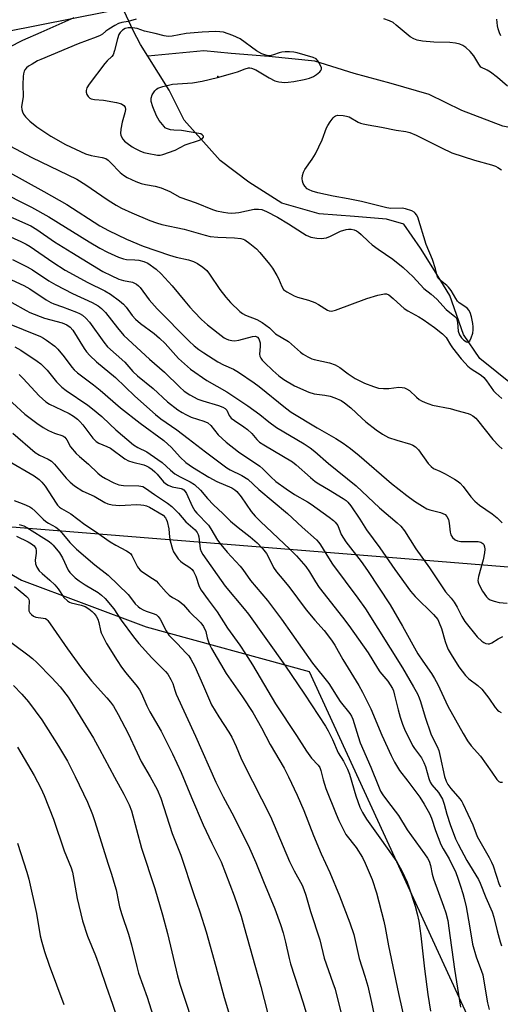
# Model space of a CAD drawing. Units: inches. Extents: x 1207771 to 1213771, y 561456 to 565456.
# Drawn here: x 1208774 to 1208933, y 564076 to 564402 of the extents above; entities that cross this region are included whole.
import ezdxf

# ---------------------------------------------------------------- set-up
doc = ezdxf.new("R2010")
doc.units = ezdxf.units.IN
doc.header["$MEASUREMENT"] = 0
for name, color, linetype in [('ELEV-Spot Elevation', 7, 'Continuous'), ('HYDRO-Hidden Single Line Stream', 5, 'Continuous'), ('HYDRO-Single Line Stream', 4, 'Continuous'), ('NTRL-Pasture Land', 2, 'Continuous'), ('NTRL-Trees', 3, 'Continuous'), ('Undefined', 1, 'Continuous')]:
    doc.layers.add(name, color=color, linetype=linetype)

msp = doc.modelspace()

# ---------------------------------------------------------------- linework, layer by layer
at = {"layer": 'ELEV-Spot Elevation'}
msp.add_point((1208839.83, 564383.21, 481.68), dxfattribs=at)
at = {"layer": 'HYDRO-Hidden Single Line Stream'}
msp.add_line((1208811.69, 564398.43), (1208790.59, 564445.1), dxfattribs=at)
at = {"layer": 'HYDRO-Single Line Stream'}
for points in [[(1208816.64, 564389.95), (1208814.21, 564393.81), (1208811.69, 564398.43)], [(1208992.82, 564289.48), (1208975.77, 564301.88), (1208966.67, 564311.46), (1208964.4, 564319.11), (1208963.25, 564329.37), (1208962.43, 564342.26), (1208961.68, 564351.72), (1208960.04, 564357.93), (1208955.29, 564362.09), (1208946.71, 564364.2), (1208934.15, 564366.8), (1208920.65, 564371.95), (1208909.78, 564377.24), (1208897.16, 564380.88), (1208884.92, 564384.19), (1208871.9, 564388.3), (1208856.64, 564389.88), (1208844.24, 564390.81), (1208835.18, 564391.73), (1208816.64, 564389.95)], [(1209002.01, 564191.76), (1208982.36, 564222.17), (1208970.24, 564233.59), (1208963.37, 564243.88), (1208959.35, 564251.53), (1208953.9, 564260.15), (1208947.97, 564268.76), (1208943.47, 564276.18), (1208926.59, 564289.77), (1208921.14, 564297.67), (1208916.59, 564310.57), (1208911.61, 564318.94), (1208906.88, 564326.36), (1208901.42, 564334.26), (1208895.7, 564335.95), (1208885.05, 564336.8), (1208873.37, 564337.72), (1208860.98, 564341.2), (1208850.03, 564348.16), (1208840.6, 564355.36), (1208828.65, 564368.7), (1208823.69, 564378.74), (1208816.64, 564389.95)]]:
    msp.add_lwpolyline(points, dxfattribs=at)
at = {"layer": 'NTRL-Pasture Land'}
msp.add_lwpolyline([(1208515.95, 563997.31), (1208579.79, 564121.79), (1208605.33, 564153.71), (1208643.63, 564176.06), (1208735.69, 564245.84), (1208747.7, 564231.91), (1208774.71, 564216.29), (1208816.02, 564200.77), (1208870.01, 564185.98), (1208937.31, 564039.56), (1209027.29, 563931.17), (1209075.85, 563899.78), (1209100.33, 563895.78), (1209135.41, 563897.57), (1209158.81, 563901.92), (1209184.75, 563914.33), (1209242, 563964.85), (1209244.47, 563962.45), (1209260.88, 563949.55), (1209335.83, 563883.86), (1209402.06, 563817.39), (1209449.23, 563786.81)], dxfattribs=at)
at = {"layer": 'NTRL-Trees'}
msp.add_lwpolyline([(1209258.28, 563971.99), (1209180.18, 564057.71), (1209142.39, 564187.1), (1209107.67, 564209.67), (1208946.98, 564219.63), (1208760.55, 564234.7), (1208736.12, 564233.49), (1208703.5, 564231.88), (1208641.28, 564197.66), (1208610.52, 564219), (1208568.46, 564275.5), (1208550.62, 564303.3), (1208543.22, 564322.27), (1208557.26, 564359.98), (1208570.44, 564373.44), (1208623.08, 564384.72), (1208714.72, 564387.23), (1208736.66, 564391.59), (1208901.3, 564424.3), (1208967.19, 564421.54), (1208990.21, 564412.63), (1209232.28, 564210)], dxfattribs=at)
at = {"layer": 'Undefined'}
for points, elevation in [([(1208792.09, 564402.68), (1208781.14, 564397.76), (1208775.09, 564395.16), (1208770.52, 564392.79)], 486), ([(1208812.71, 564402.25), (1208810.09, 564401.42), (1208807.94, 564401.07), (1208806.9, 564400.77), (1208805.62, 564400.13), (1208803.65, 564398.93), (1208802.73, 564398.26), (1208801.54, 564397.24), (1208800.79, 564396.81), (1208799.44, 564396.25), (1208793.46, 564394.06), (1208781.17, 564388.88), (1208780.07, 564388.37), (1208778.29, 564387.36), (1208777.07, 564386.59), (1208776.4, 564386.06), (1208775.87, 564385.42), (1208775.61, 564384.94), (1208775.39, 564384.11), (1208775.29, 564383.23), (1208775.16, 564380.55), (1208775.27, 564376.6), (1208774.76, 564373.13), (1208774.81, 564372.27), (1208775.02, 564371.45), (1208775.39, 564370.71), (1208776.03, 564369.8), (1208777.45, 564368.38), (1208779.79, 564366.55), (1208784.48, 564363.39), (1208789.29, 564360.69), (1208795.96, 564357.57), (1208797.85, 564357.01), (1208801.52, 564356.42), (1208802.73, 564355.98), (1208803.4, 564355.52), (1208804.25, 564354.74), (1208807.42, 564351.39), (1208808.57, 564350.5), (1208809.79, 564349.76), (1208812.6, 564348.44), (1208814.43, 564347.79), (1208815.77, 564347.45), (1208819.02, 564346.89), (1208821.01, 564346.34), (1208823.85, 564345.07), (1208827.25, 564343.27), (1208832.62, 564341.38), (1208837.98, 564339.08), (1208839.38, 564338.68), (1208841.67, 564338.22), (1208843.11, 564337.97), (1208844.25, 564337.9), (1208845.63, 564337.97), (1208846.75, 564338.11), (1208851.79, 564339.23), (1208853.21, 564339.27), (1208854.34, 564339.1), (1208855.94, 564338.48), (1208859.53, 564336.59), (1208863.19, 564334.42), (1208867.83, 564331.38), (1208869.05, 564330.66), (1208870.58, 564330.01), (1208872.62, 564329.61), (1208874.09, 564329.48), (1208874.95, 564329.58), (1208875.8, 564329.78), (1208877.12, 564330.3), (1208880.45, 564331.93), (1208882.25, 564332.54), (1208883.1, 564332.63), (1208883.95, 564332.59), (1208884.94, 564332.34), (1208885.72, 564332.03), (1208886.4, 564331.62), (1208887.29, 564330.89), (1208889.66, 564328.49), (1208890.93, 564327.36), (1208892.86, 564325.98), (1208897.8, 564322.7), (1208901.15, 564319.89), (1208904.46, 564316.84), (1208908.08, 564312.99), (1208910.45, 564311.11), (1208912.33, 564309.45), (1208915.47, 564305.94), (1208918.34, 564303.65), (1208918.8, 564303.06), (1208918.99, 564302.55), (1208919.15, 564301.72), (1208919.45, 564298.79), (1208919.85, 564297.6), (1208920.49, 564296.63), (1208921.26, 564295.78), (1208922.13, 564295.24), (1208922.56, 564295.17), (1208922.76, 564295.22), (1208923.27, 564295.64), (1208923.74, 564296.57), (1208924.25, 564298.17), (1208924.42, 564299.24), (1208924.41, 564300.28), (1208924.27, 564301.38), (1208923.79, 564303.58), (1208923.35, 564304.95), (1208922.99, 564305.71), (1208922.48, 564306.33), (1208921.62, 564306.99), (1208919.79, 564308.14), (1208919.21, 564308.69), (1208918.58, 564309.61), (1208917.03, 564312.33), (1208916.24, 564313.41), (1208915.63, 564313.98), (1208913.41, 564315.67), (1208912.71, 564316.44), (1208912.44, 564317.1), (1208911.88, 564319.49), (1208910.93, 564322.53), (1208908.83, 564327.54), (1208905.99, 564336.56), (1208905.63, 564337.36), (1208905.2, 564337.95), (1208904.82, 564338.28), (1208904.1, 564338.67), (1208901.97, 564339.39), (1208900.81, 564339.52), (1208897.06, 564339.51), (1208895.78, 564339.66), (1208887.36, 564341.73), (1208882.97, 564342.66), (1208878.01, 564343.55), (1208872.96, 564344.68), (1208871.05, 564345.21), (1208870.07, 564345.62), (1208869.41, 564346.03), (1208868.63, 564346.84), (1208868.03, 564347.79), (1208867.78, 564348.56), (1208867.73, 564349.36), (1208867.83, 564350.44), (1208868.12, 564351.47), (1208868.64, 564352.37), (1208871.09, 564355.85), (1208872.13, 564357.6), (1208874.36, 564362.17), (1208875.83, 564366.22), (1208876.23, 564366.98), (1208877.01, 564368.17), (1208878.03, 564369.53), (1208878.4, 564369.91), (1208878.82, 564370.19), (1208879.58, 564370.35), (1208881.31, 564370.26), (1208882.46, 564370.08), (1208883.28, 564369.83), (1208886.3, 564368.12), (1208887.09, 564367.78), (1208887.92, 564367.53), (1208889.64, 564367.17), (1208894.06, 564366.43), (1208898.89, 564365.43), (1208902.09, 564364.97), (1208903.42, 564364.62), (1208905.46, 564363.8), (1208913.89, 564359.56), (1208917.34, 564357.93), (1208924.86, 564355.5), (1208930.45, 564353.91), (1208931.82, 564353.46), (1208932.58, 564353.08), (1208933.79, 564352.3)], 484), ([(1208935.75, 564380.03), (1208932.45, 564382.86), (1208930.15, 564384.7), (1208929.05, 564385.35), (1208926.95, 564386.35), (1208926.26, 564387.32), (1208924.6, 564390.05), (1208923.33, 564391.53), (1208921.91, 564392.87), (1208920.95, 564393.45), (1208919.92, 564393.9), (1208918.56, 564394.23), (1208916.6, 564394.48), (1208911.29, 564394.58), (1208907.55, 564394.92), (1208905.86, 564395.21), (1208904.77, 564395.66), (1208903.5, 564396.42), (1208898.9, 564400.28), (1208897.85, 564401.07), (1208896.65, 564401.69), (1208894.78, 564402.36)], 484), ([(1208933.51, 564396.75), (1208933.05, 564397.71), (1208932.66, 564399), (1208932.46, 564400.06), (1208932.25, 564402.27)], 486), ([(1208770.87, 564360.27), (1208778.17, 564356.38), (1208793.07, 564349.13), (1208796.06, 564347.34), (1208801.3, 564343.62), (1208803.46, 564342.2), (1208806.13, 564340.52), (1208807.91, 564339.59), (1208811.3, 564338.05), (1208817.31, 564335.47), (1208819.49, 564334.68), (1208821.2, 564334.2), (1208828.66, 564332.63), (1208835.54, 564330.58), (1208837.27, 564330.17), (1208839.75, 564329.93), (1208845.3, 564329.79), (1208847.36, 564329.47), (1208848.2, 564329.25), (1208848.73, 564329.02), (1208850.36, 564327.91), (1208852.57, 564326.11), (1208853.73, 564324.82), (1208856.86, 564321.02), (1208857.85, 564319.63), (1208859.31, 564317.22), (1208859.84, 564316.21), (1208860.99, 564313.55), (1208861.58, 564312.65), (1208861.94, 564312.29), (1208862.59, 564311.81), (1208865.06, 564310.51), (1208866.14, 564310.12), (1208869.8, 564309.05), (1208871.91, 564308.29), (1208873.18, 564307.63), (1208876.14, 564305.78), (1208876.65, 564305.56), (1208877.32, 564305.45), (1208877.87, 564305.51), (1208878.72, 564305.75), (1208889.11, 564309.63), (1208892.74, 564310.71), (1208894.95, 564311.21), (1208895.7, 564311.14), (1208896.38, 564310.83), (1208897.88, 564309.66), (1208900.41, 564307.25), (1208901.53, 564306.31), (1208902.74, 564305.52), (1208906.4, 564303.53), (1208907.81, 564302.66), (1208911.56, 564300.06), (1208914.25, 564297.92), (1208915.42, 564296.73), (1208916.91, 564294.23), (1208917.56, 564293.29), (1208920.42, 564289.66), (1208921.71, 564288.18), (1208922.65, 564287.24), (1208923.71, 564286.36), (1208927.04, 564284.22), (1208927.96, 564283.45), (1208928.8, 564282.38), (1208931.09, 564278.99), (1208931.84, 564278.23), (1208933.92, 564276.5)], 486), ([(1208769.73, 564351.99), (1208782.12, 564345.09), (1208789.79, 564340.73), (1208800.66, 564333.76), (1208803.53, 564332.16), (1208809.55, 564329.34), (1208815.06, 564327.01), (1208823.74, 564323.94), (1208826.01, 564323.33), (1208830.07, 564322.42), (1208831.71, 564321.87), (1208833, 564321.28), (1208834.85, 564320.01), (1208836.11, 564318.89), (1208836.99, 564317.7), (1208840.47, 564312.59), (1208842.42, 564310.09), (1208843.95, 564308.31), (1208847.04, 564305.36), (1208847.94, 564304.68), (1208848.91, 564304.12), (1208852.67, 564302.68), (1208854.45, 564301.62), (1208856.87, 564299.91), (1208858.93, 564297.94), (1208863.18, 564295.34), (1208867.16, 564291.84), (1208868.1, 564291.18), (1208869.62, 564290.31), (1208870.93, 564289.66), (1208871.74, 564289.38), (1208876.8, 564288.27), (1208878.62, 564287.64), (1208880.18, 564286.75), (1208882.94, 564284.65), (1208885.32, 564283.11), (1208888.36, 564281.58), (1208891.32, 564280.42), (1208892.97, 564279.92), (1208894.7, 564279.74), (1208896.45, 564279.76), (1208899.79, 564280.2), (1208900.84, 564280.17), (1208901.6, 564280.03), (1208902.33, 564279.73), (1208903.23, 564279.13), (1208905.55, 564276.9), (1208906.47, 564276.17), (1208907.21, 564275.75), (1208908.52, 564275.18), (1208910.95, 564274.31), (1208916.72, 564273.16), (1208919.01, 564272.55), (1208922.71, 564271.47), (1208923.53, 564271.14), (1208924.29, 564270.7), (1208925.21, 564269.97), (1208925.81, 564269.32), (1208930.85, 564262.93), (1208932.92, 564260.78), (1208934.02, 564259.82)], 488), ([(1208766.82, 564345.59), (1208778.05, 564339.88), (1208783.78, 564336.69), (1208797.17, 564328.41), (1208800.71, 564326.35), (1208803.23, 564325.01), (1208806.89, 564323.36), (1208808.49, 564322.76), (1208809.5, 564322.58), (1208812.24, 564322.47), (1208813.64, 564322.28), (1208815.28, 564321.92), (1208816.54, 564321.37), (1208819.3, 564319.38), (1208820.99, 564317.82), (1208824.71, 564313.78), (1208828.81, 564308.69), (1208830.53, 564306.7), (1208831.93, 564305.18), (1208834.42, 564302.69), (1208836.37, 564300.94), (1208841.86, 564296.6), (1208842.57, 564296.2), (1208843.35, 564295.91), (1208844.46, 564295.69), (1208845.31, 564295.62), (1208846.72, 564295.83), (1208851.24, 564297.08), (1208852.3, 564297.12), (1208852.97, 564296.83), (1208853.42, 564296.24), (1208853.76, 564294.91), (1208853.83, 564293.76), (1208853.62, 564291.21), (1208853.73, 564290.48), (1208854.02, 564289.83), (1208854.49, 564289.2), (1208855.23, 564288.42), (1208858.05, 564285.79), (1208860.02, 564284.04), (1208861.62, 564282.81), (1208865.13, 564280.71), (1208869.88, 564278.54), (1208871.68, 564278.04), (1208875.25, 564277.55), (1208876.96, 564277.24), (1208878.55, 564276.7), (1208880.6, 564275.79), (1208881.8, 564275.03), (1208883.83, 564273.38), (1208887.47, 564269.9), (1208888.79, 564268.74), (1208892.22, 564266.08), (1208894.34, 564264.64), (1208895.33, 564264.07), (1208896.37, 564263.6), (1208899.09, 564262.65), (1208903.6, 564261.3), (1208904.38, 564260.96), (1208905.25, 564260.4), (1208906.24, 564259.42), (1208909.49, 564254.92), (1208910.42, 564253.88), (1208911.28, 564253.31), (1208913.28, 564252.42), (1208915.09, 564251.46), (1208918.16, 564249.75), (1208919.38, 564248.96), (1208920.03, 564248.37), (1208921.03, 564247.29), (1208923.58, 564243.83), (1208924.94, 564242.39), (1208926.43, 564241.12), (1208930.64, 564238.25), (1208932.27, 564236.93), (1208933.93, 564235.23)], 490), ([(1208765.29, 564339.23), (1208777.86, 564333.67), (1208779.82, 564332.55), (1208785.72, 564328.45), (1208791.39, 564324.82), (1208801.7, 564318.63), (1208804.43, 564317.22), (1208806.98, 564316.08), (1208808.55, 564315.6), (1208811.47, 564315.09), (1208812.19, 564314.76), (1208812.86, 564314.33), (1208813.5, 564313.84), (1208814.08, 564313.24), (1208817.07, 564309.18), (1208819.7, 564306.19), (1208830.28, 564295.51), (1208831.97, 564293.91), (1208833.48, 564292.7), (1208835.12, 564291.57), (1208839.81, 564288.65), (1208841.64, 564287.68), (1208844.96, 564286.17), (1208846.65, 564285.19), (1208851.81, 564281.7), (1208853.48, 564280.48), (1208862.18, 564273.33), (1208864.06, 564271.94), (1208872.72, 564266.74), (1208878.89, 564263.24), (1208881.35, 564261.69), (1208883.76, 564259.9), (1208886.59, 564257.57), (1208897.29, 564248.33), (1208902.42, 564244.27), (1208904.92, 564242.44), (1208907.6, 564240.74), (1208909.06, 564239.94), (1208910.06, 564239.59), (1208913.55, 564238.7), (1208914.36, 564238.38), (1208915.11, 564237.97), (1208915.7, 564237.38), (1208916.15, 564236.41), (1208916.41, 564235.11), (1208916.71, 564232.14), (1208916.95, 564231.32), (1208917.58, 564230.39), (1208918.42, 564229.62), (1208919.16, 564229.25), (1208920.26, 564229.09), (1208926.08, 564229.06), (1208926.9, 564228.88), (1208927.56, 564228.46), (1208927.87, 564228.04), (1208928.12, 564227.32), (1208928.19, 564226.5), (1208928.09, 564225.32), (1208927.69, 564222.97), (1208926.17, 564217.51), (1208925.96, 564216.09), (1208926.03, 564215.63), (1208926.26, 564214.95), (1208927.49, 564212.63), (1208928.78, 564210.71), (1208929.35, 564210.17), (1208930, 564209.75), (1208931.31, 564209.26), (1208932.96, 564208.84), (1208935.68, 564208.6)], 492), ([(1208763.36, 564333.5), (1208774.57, 564328.54), (1208776.24, 564327.67), (1208777.59, 564326.85), (1208785.09, 564321.63), (1208789.25, 564318.99), (1208796.74, 564314.88), (1208802.32, 564312.14), (1208804.21, 564311.04), (1208807.2, 564308.84), (1208808.51, 564307.75), (1208809.38, 564306.74), (1208811.41, 564303.96), (1208812.49, 564302.75), (1208814.12, 564301.32), (1208818.65, 564298.03), (1208820.43, 564296.53), (1208822.3, 564294.72), (1208826.74, 564289.74), (1208830.77, 564286.16), (1208836.13, 564282.42), (1208842.74, 564278.73), (1208849.71, 564274.04), (1208853.67, 564271.22), (1208856.7, 564268.76), (1208859.26, 564266.84), (1208868.43, 564261.47), (1208870.42, 564260.13), (1208871.93, 564258.92), (1208876.49, 564254.9), (1208885.56, 564247.48), (1208893.34, 564240.18), (1208899.23, 564235.28), (1208900.38, 564234.12), (1208901.58, 564232.58), (1208905.41, 564226.61), (1208909.92, 564220.37), (1208914.54, 564213.37), (1208915.25, 564212.42), (1208917.06, 564210.34), (1208918.03, 564208.99), (1208919.07, 564207.33), (1208920.62, 564204.17), (1208921.59, 564202.55), (1208925.72, 564197.52), (1208927.2, 564195.99), (1208927.87, 564195.56), (1208928.59, 564195.27), (1208929.32, 564195.13), (1208929.8, 564195.18), (1208930.51, 564195.48), (1208932.65, 564196.77), (1208934.23, 564197.59)], 494), ([(1208771.74, 564322.53), (1208776.59, 564320.17), (1208778.38, 564319.14), (1208783.77, 564315.53), (1208786.16, 564314.12), (1208791.67, 564311.31), (1208798.15, 564308.32), (1208800.11, 564307.18), (1208801.23, 564306.33), (1208802.61, 564304.93), (1208806.54, 564299.85), (1208808.67, 564297.38), (1208817.19, 564289.46), (1208822.13, 564285.19), (1208827.24, 564280.18), (1208828.65, 564278.91), (1208830.46, 564277.68), (1208833.21, 564276.25), (1208834.83, 564275.67), (1208840.04, 564274.1), (1208841.42, 564273.58), (1208842.17, 564273.2), (1208842.77, 564272.63), (1208843.52, 564270.85), (1208844.2, 564269.98), (1208845.26, 564269.13), (1208848.43, 564267.1), (1208849.58, 564266.25), (1208851.01, 564264.83), (1208852.65, 564262.88), (1208853.57, 564262.03), (1208854.99, 564261.08), (1208864.51, 564255.47), (1208865.73, 564254.54), (1208870.47, 564250.27), (1208872.03, 564248.98), (1208873.25, 564248.16), (1208876.41, 564246.33), (1208881.32, 564243.27), (1208882.25, 564242.65), (1208882.85, 564242.12), (1208883.88, 564240.84), (1208886.85, 564236.47), (1208889, 564232.95), (1208893.4, 564227.02), (1208898.4, 564219.84), (1208903.66, 564212.66), (1208905.19, 564210.82), (1208911.2, 564204.85), (1208912.62, 564203.16), (1208913.15, 564202.16), (1208913.88, 564200.25), (1208915.12, 564195.88), (1208915.67, 564194.32), (1208916.12, 564193.3), (1208917.1, 564191.58), (1208919.67, 564187.57), (1208921.79, 564184.69), (1208922.98, 564183.49), (1208925.93, 564181.28), (1208927.2, 564180.12), (1208929.55, 564177.17), (1208931.7, 564174), (1208932.44, 564173.13), (1208932.9, 564172.79), (1208933.66, 564172.39)], 496), ([(1208764.17, 564319.09), (1208775.53, 564313.93), (1208777.53, 564312.82), (1208782.92, 564309.23), (1208784.42, 564308.33), (1208785.47, 564307.89), (1208788.35, 564306.89), (1208792.93, 564305.08), (1208793.99, 564304.62), (1208794.96, 564304.05), (1208796.04, 564303.15), (1208797.24, 564301.81), (1208802.01, 564295.11), (1208803.24, 564293.61), (1208808.93, 564288.53), (1208811.65, 564285.46), (1208813.12, 564283.98), (1208818.33, 564279.75), (1208823.08, 564275.34), (1208826.56, 564272.77), (1208827.99, 564271.81), (1208829.17, 564271.12), (1208830.97, 564270.34), (1208835.2, 564269), (1208836.44, 564268.38), (1208837.45, 564267.5), (1208839.94, 564264.39), (1208842.57, 564262.02), (1208846.66, 564258.79), (1208853.72, 564254.06), (1208854.69, 564253.18), (1208857.36, 564250.46), (1208859.03, 564249), (1208862.39, 564246.58), (1208865.22, 564244.69), (1208869.46, 564242.24), (1208870.68, 564241.44), (1208876.7, 564237.1), (1208878.07, 564236.03), (1208878.68, 564235.44), (1208879.51, 564234.34), (1208880.67, 564231.43), (1208882.15, 564228.91), (1208887.26, 564222.43), (1208889.41, 564219.5), (1208896.86, 564208.03), (1208901, 564200.98), (1208906.07, 564191.81), (1208907.65, 564189.35), (1208910.54, 564185.34), (1208911.59, 564183.64), (1208912.63, 564181.62), (1208916.03, 564174.43), (1208921.06, 564165.43), (1208922.54, 564162.98), (1208923.69, 564161.34), (1208926.83, 564157.88), (1208930.57, 564152.66), (1208932.22, 564150.12), (1208932.88, 564149.5), (1208933.34, 564149.3), (1208934.11, 564149.29)], 498), ([(1208771.5, 564308.3), (1208776.24, 564305.64), (1208777.55, 564305.01), (1208782.34, 564303.11), (1208788.18, 564301.56), (1208789.79, 564300.93), (1208790.89, 564300.1), (1208791.78, 564299.09), (1208795.45, 564293.03), (1208796.27, 564291.92), (1208797.35, 564290.71), (1208799.64, 564288.58), (1208805.9, 564283.39), (1208812.27, 564277.29), (1208819.12, 564271.12), (1208820.92, 564269.7), (1208826.21, 564266.04), (1208829.91, 564263.16), (1208835.75, 564258.85), (1208842.74, 564253.54), (1208843.9, 564252.82), (1208847.78, 564250.9), (1208849.74, 564249.68), (1208853.41, 564246.28), (1208862.89, 564238.33), (1208867.76, 564233.78), (1208872.52, 564229.58), (1208873.23, 564228.79), (1208873.84, 564227.92), (1208876.42, 564223.63), (1208877.79, 564221.55), (1208886.18, 564210.34), (1208888.7, 564206.75), (1208900.94, 564187.2), (1208904.64, 564180.89), (1208905.9, 564178.53), (1208906.51, 564177.23), (1208906.96, 564176.06), (1208908.49, 564170.79), (1208910.32, 564165.33), (1208910.75, 564164.32), (1208912.4, 564161.1), (1208912.97, 564159.76), (1208913.49, 564157.82), (1208914.92, 564151.14), (1208915.45, 564149.65), (1208916.03, 564148.54), (1208916.92, 564147.18), (1208919.97, 564143.73), (1208920.58, 564142.89), (1208920.99, 564142.18), (1208924.24, 564135.13), (1208925.69, 564131.3), (1208929.67, 564124.29), (1208930.46, 564122.75), (1208930.97, 564121.5), (1208932.03, 564118.45), (1208932.98, 564115.32), (1208933.4, 564114.61)], 500), ([(1208769.5, 564301.7), (1208781.08, 564297), (1208782.05, 564296.49), (1208782.99, 564295.85), (1208785.73, 564293.78), (1208786.81, 564292.85), (1208788.91, 564290.33), (1208791.45, 564286.82), (1208792.23, 564285.95), (1208793.29, 564284.95), (1208798.54, 564281.02), (1208800.79, 564279.23), (1208807.5, 564273.42), (1208814.01, 564268.25), (1208821.91, 564262.5), (1208824.48, 564260.23), (1208827.26, 564257.03), (1208829.19, 564255.23), (1208831.42, 564253.68), (1208836.82, 564250.39), (1208839.45, 564248.98), (1208844.43, 564246.81), (1208845.4, 564246.19), (1208846.03, 564245.62), (1208847.51, 564243.89), (1208850.83, 564239.06), (1208852.12, 564237.5), (1208853.94, 564235.66), (1208863.64, 564226.57), (1208865.87, 564224.27), (1208868.95, 564220.73), (1208870.15, 564219.04), (1208872.11, 564215.72), (1208873.35, 564213.85), (1208881.13, 564204), (1208883.19, 564201.26), (1208889.57, 564192.12), (1208892.67, 564187.03), (1208893.5, 564185.91), (1208896.14, 564182.79), (1208897.6, 564180.31), (1208897.94, 564179.52), (1208898.36, 564178.13), (1208899.48, 564173.28), (1208900.17, 564170.79), (1208900.91, 564168.54), (1208901.57, 564166.89), (1208904.28, 564161.39), (1208904.92, 564160.41), (1208907.21, 564157.33), (1208908.07, 564155.81), (1208908.57, 564154.44), (1208909.65, 564150.48), (1208910.12, 564149.32), (1208910.68, 564148.46), (1208912.86, 564145.91), (1208914.17, 564143.67), (1208914.79, 564142.03), (1208915.64, 564138.63), (1208916.7, 564135.24), (1208918.49, 564130.53), (1208919.36, 564128.7), (1208922.26, 564123.27), (1208926.16, 564117.02), (1208926.72, 564115.77), (1208928.52, 564111.04), (1208930.62, 564106.29), (1208931.21, 564104.53), (1208932.27, 564100), (1208933.3, 564096.34), (1208933.81, 564095.03)], 502), ([(1208772.58, 564293.62), (1208774.54, 564292.47), (1208779.98, 564288.8), (1208781.18, 564287.92), (1208783.27, 564285.85), (1208786.34, 564282), (1208788.15, 564280.22), (1208789.51, 564279.17), (1208796.67, 564274.26), (1208798.28, 564273.05), (1208801.35, 564270.46), (1208803.95, 564267.92), (1208805.94, 564266.14), (1208811.89, 564261.13), (1208813.27, 564260.21), (1208816.22, 564258.78), (1208819.9, 564256.3), (1208821.32, 564255.23), (1208824.06, 564252.72), (1208825.59, 564251.55), (1208827.31, 564250.53), (1208830.61, 564248.89), (1208832.02, 564247.96), (1208834.09, 564246.06), (1208836.41, 564243.33), (1208838.35, 564241.2), (1208841.43, 564238.38), (1208844.03, 564235.77), (1208846.5, 564233.75), (1208850.54, 564230.65), (1208852.76, 564228.68), (1208854.59, 564226.76), (1208855.86, 564225.1), (1208856.59, 564223.86), (1208858.22, 564220.47), (1208859.17, 564219.07), (1208860.39, 564217.53), (1208863.35, 564214.12), (1208869.01, 564206.45), (1208871.97, 564202.97), (1208875.06, 564199.58), (1208877.49, 564196.32), (1208878.56, 564194.71), (1208881.16, 564189.97), (1208886.52, 564181.37), (1208887.75, 564179.12), (1208890.5, 564173.55), (1208894.16, 564164.88), (1208897.17, 564158.09), (1208898.26, 564155.89), (1208899.95, 564153.14), (1208902.74, 564149.59), (1208906.73, 564144.29), (1208908.19, 564141.99), (1208909.88, 564138.95), (1208910.62, 564137.37), (1208911.85, 564133.32), (1208913.7, 564128.67), (1208914.44, 564127.22), (1208916.37, 564123.87), (1208918.6, 564119.31), (1208919.32, 564117.45), (1208920.21, 564114.78), (1208920.99, 564112.34), (1208921.42, 564110.71), (1208922.03, 564107.96), (1208923.19, 564101.7), (1208924.11, 564095.54), (1208925.32, 564091.4), (1208927.14, 564086.68), (1208927.56, 564085.4), (1208927.84, 564084.02), (1208929.11, 564076.18), (1208929.64, 564073.96)], 504), ([(1208773.96, 564284.46), (1208775.33, 564283.08), (1208780.58, 564277.35), (1208782.83, 564275.42), (1208784.04, 564274.6), (1208785.84, 564273.67), (1208790.49, 564271.55), (1208791.93, 564270.65), (1208793.31, 564269.66), (1208794.12, 564268.85), (1208795.05, 564267.73), (1208798.32, 564263.32), (1208798.89, 564262.72), (1208799.5, 564262.22), (1208800.41, 564261.67), (1208803.06, 564260.57), (1208804.2, 564259.99), (1208809, 564256.5), (1208810.22, 564255.76), (1208811.58, 564255.32), (1208815.25, 564254.46), (1208816.05, 564254.17), (1208816.91, 564253.71), (1208818.06, 564252.91), (1208818.93, 564252.18), (1208819.68, 564251.4), (1208821.75, 564248.86), (1208822.4, 564248.3), (1208823.36, 564247.69), (1208824.65, 564247.16), (1208827.59, 564246.68), (1208828, 564246.51), (1208828.48, 564246.19), (1208828.95, 564245.63), (1208829.35, 564244.94), (1208831.27, 564240.78), (1208832.16, 564239.27), (1208832.86, 564238.45), (1208836.71, 564234.43), (1208837.52, 564233.24), (1208839.69, 564229.51), (1208840.73, 564228.08), (1208842.83, 564225.57), (1208847.19, 564220.88), (1208848.06, 564219.76), (1208850.59, 564216.15), (1208856.29, 564209.47), (1208860.85, 564203.3), (1208871.17, 564188.73), (1208876.54, 564182.01), (1208879.52, 564177.21), (1208880.29, 564176.08), (1208883.52, 564172.07), (1208884.03, 564171.17), (1208884.46, 564170.17), (1208886.22, 564164.38), (1208886.94, 564162.37), (1208890.47, 564154.23), (1208892.99, 564147.93), (1208893.72, 564146.34), (1208894.5, 564145.11), (1208896.03, 564142.96), (1208899.64, 564138.22), (1208902.55, 564133.45), (1208908.26, 564125.53), (1208909.22, 564124.09), (1208909.77, 564123.06), (1208910.23, 564121.72), (1208910.78, 564118.8), (1208911.19, 564117.27), (1208914.6, 564108.21), (1208915.31, 564105.99), (1208915.93, 564103.47), (1208916.36, 564100.86), (1208918.19, 564087.33), (1208920.13, 564074.75)], 506), ([(1208767.56, 564278.79), (1208775.88, 564271.33), (1208779.78, 564268.25), (1208781.94, 564266.85), (1208783.68, 564265.84), (1208785.71, 564264.99), (1208788.43, 564264.05), (1208789.13, 564263.62), (1208789.8, 564262.77), (1208791, 564260.49), (1208792.87, 564258.22), (1208793.91, 564257.23), (1208796.93, 564254.69), (1208800.06, 564251.74), (1208801.27, 564250.77), (1208802.61, 564249.98), (1208805.31, 564248.55), (1208807.03, 564247.83), (1208808.55, 564247.63), (1208813.57, 564247.55), (1208814.33, 564247.45), (1208814.99, 564247.26), (1208815.79, 564246.8), (1208818.77, 564244.61), (1208823.16, 564241.74), (1208824.54, 564240.64), (1208826.75, 564238.44), (1208829.18, 564235.54), (1208832.25, 564232.9), (1208832.98, 564232.07), (1208833.32, 564231.42), (1208833.52, 564230.65), (1208833.95, 564226.69), (1208834.29, 564225.72), (1208834.82, 564224.8), (1208842.23, 564214.22), (1208848.48, 564206.78), (1208849.89, 564205), (1208861.96, 564188.13), (1208868.5, 564178.5), (1208875.49, 564167.81), (1208876.36, 564166.31), (1208877.8, 564163.44), (1208879.64, 564158.98), (1208881.42, 564156.26), (1208882.76, 564153.62), (1208883.35, 564151.95), (1208885.45, 564144.78), (1208886.84, 564141.04), (1208887.67, 564139.23), (1208889.03, 564137), (1208894.04, 564130.09), (1208899.1, 564122.85), (1208900.79, 564119.87), (1208902.51, 564116.19), (1208903.22, 564114.28), (1208905.19, 564108.14), (1208905.82, 564105.67), (1208906.33, 564103.17), (1208907.03, 564098.39), (1208908.29, 564087.45), (1208909.38, 564078.91), (1208910.28, 564073.33)], 508), ([(1208771.89, 564264.98), (1208779.25, 564258.59), (1208780.65, 564257.74), (1208783.56, 564256.4), (1208784.71, 564255.7), (1208785.67, 564254.75), (1208789.5, 564250.11), (1208790.82, 564248.7), (1208792.31, 564247.47), (1208795.03, 564245.72), (1208798.82, 564244.05), (1208802.39, 564241.96), (1208803.37, 564241.52), (1208804.81, 564241.23), (1208807.17, 564241.03), (1208809.09, 564241.07), (1208812.91, 564241.31), (1208814.24, 564241.26), (1208815.31, 564241.1), (1208816.17, 564240.85), (1208817.11, 564240.42), (1208821.65, 564237.77), (1208822.44, 564236.97), (1208822.72, 564236.49), (1208823.01, 564235.71), (1208823.59, 564233.24), (1208823.77, 564230.52), (1208824, 564229.31), (1208824.81, 564226.5), (1208825.13, 564225.69), (1208825.54, 564224.96), (1208826.66, 564223.35), (1208827.4, 564222.53), (1208828.08, 564222.03), (1208830.48, 564220.5), (1208831.27, 564219.74), (1208831.76, 564219.1), (1208832.47, 564217.62), (1208833.64, 564214.11), (1208834.3, 564212.89), (1208836.54, 564209.76), (1208839.61, 564205.81), (1208843.01, 564200.34), (1208847.02, 564194.69), (1208848.92, 564191.86), (1208851.22, 564188.22), (1208858.87, 564175.3), (1208865.84, 564164.77), (1208869.13, 564159.57), (1208870.82, 564157.28), (1208873.02, 564154.92), (1208873.57, 564154.14), (1208873.96, 564153.14), (1208874.7, 564150.02), (1208875.61, 564147.21), (1208878.96, 564138.69), (1208879.86, 564136.57), (1208881.39, 564133.45), (1208882.22, 564131.97), (1208885.65, 564127.61), (1208887.67, 564124.33), (1208888.6, 564122.48), (1208890.91, 564117.05), (1208892.32, 564112.6), (1208894.74, 564103.26), (1208895.21, 564101.06), (1208896.31, 564095.03), (1208899.61, 564079.26), (1208902.87, 564065.02)], 510), ([(1208770.24, 564255.9), (1208778.89, 564250.81), (1208780.58, 564249.59), (1208781.43, 564248.77), (1208782.54, 564247.39), (1208786.19, 564241.77), (1208786.71, 564241.09), (1208787.32, 564240.48), (1208788, 564240), (1208791.12, 564238.19), (1208795.76, 564234.73), (1208799.31, 564232.38), (1208804.11, 564229), (1208805.96, 564227.87), (1208809.51, 564226.02), (1208810.41, 564225.42), (1208810.92, 564224.93), (1208811.25, 564224.48), (1208813.16, 564220.69), (1208813.46, 564220.23), (1208814.03, 564219.59), (1208814.93, 564218.85), (1208818.17, 564216.82), (1208819.31, 564215.99), (1208820.1, 564215.19), (1208822.62, 564212.24), (1208823.64, 564211.29), (1208824.75, 564210.51), (1208826.64, 564209.51), (1208827.55, 564208.88), (1208828.37, 564208.08), (1208830.44, 564205.75), (1208834.13, 564202.06), (1208835, 564200.94), (1208835.77, 564199.19), (1208836.24, 564197.19), (1208836.69, 564195.79), (1208837.15, 564194.7), (1208837.71, 564193.64), (1208842.58, 564185.33), (1208847.99, 564177.61), (1208851.42, 564172.42), (1208854.3, 564167.35), (1208857.15, 564161.83), (1208861.74, 564153.89), (1208863.21, 564151.05), (1208866.12, 564144.93), (1208868.22, 564139.88), (1208871.43, 564131.64), (1208874.06, 564125.54), (1208876.9, 564119.36), (1208880.06, 564111.6), (1208883.56, 564102.7), (1208884.79, 564098.76), (1208886.6, 564090.86), (1208888.52, 564084.99), (1208889.46, 564081.66), (1208890.68, 564076.28), (1208894.72, 564057.26)], 512), ([(1208772.28, 564242.66), (1208774.99, 564241.71), (1208776.27, 564241.17), (1208777.49, 564240.55), (1208778.19, 564240.1), (1208779.29, 564239.18), (1208781.93, 564236.5), (1208782.79, 564235.73), (1208783.7, 564235.13), (1208786.15, 564233.77), (1208787.16, 564233.01), (1208788.15, 564231.97), (1208790.79, 564228.79), (1208792.92, 564226.56), (1208799.07, 564221.34), (1208803.42, 564217.96), (1208810.03, 564211.46), (1208810.8, 564210.56), (1208812.4, 564208.44), (1208813.35, 564207.47), (1208814, 564206.98), (1208815.02, 564206.42), (1208816.08, 564205.96), (1208818.72, 564205.09), (1208819.42, 564204.74), (1208820.01, 564204.25), (1208820.64, 564203.33), (1208822.65, 564199.51), (1208823.55, 564198.04), (1208824.27, 564197.21), (1208826.42, 564195.14), (1208829.22, 564192.21), (1208830.14, 564191.14), (1208830.86, 564190.07), (1208832.13, 564187.58), (1208835.09, 564181.09), (1208837.73, 564174.94), (1208840.15, 564170.95), (1208843.46, 564165.88), (1208844.39, 564164.21), (1208845.84, 564161.1), (1208847.36, 564157.4), (1208848.25, 564155.5), (1208857.27, 564137.88), (1208863.52, 564122.95), (1208865.03, 564119.86), (1208867.71, 564115.1), (1208868.3, 564113.76), (1208868.97, 564111.81), (1208870.47, 564106.41), (1208873.55, 564097.06), (1208875.05, 564090.96), (1208877.93, 564082.79), (1208878.62, 564080.63), (1208882.37, 564065.41)], 514), ([(1208773.98, 564234.69), (1208775.48, 564234.23), (1208776.49, 564233.68), (1208783.95, 564229.02), (1208784.63, 564228.46), (1208785.25, 564227.82), (1208787.33, 564225.28), (1208788.27, 564223.65), (1208790.23, 564219.56), (1208790.7, 564218.84), (1208791.26, 564218.19), (1208792.5, 564217.07), (1208793.88, 564216.04), (1208795.88, 564214.75), (1208800.18, 564212.15), (1208801.24, 564211.28), (1208802.45, 564210.12), (1208805.3, 564206.75), (1208807.76, 564203), (1208811.86, 564197.51), (1208813.63, 564195.26), (1208817.9, 564190.46), (1208822.48, 564185.99), (1208823.19, 564185.09), (1208824.25, 564183.35), (1208824.88, 564182.05), (1208825.55, 564179.76), (1208826.03, 564178.47), (1208832.35, 564164.51), (1208839.12, 564149.27), (1208841.55, 564144.42), (1208845.06, 564137.95), (1208850.24, 564127.43), (1208852.32, 564122.66), (1208854.87, 564116.4), (1208858.72, 564107.34), (1208860.55, 564102.13), (1208861.4, 564099.34), (1208862.24, 564096.22), (1208863.38, 564090.89), (1208863.83, 564089.11), (1208868.09, 564076.16), (1208868.92, 564073.21)], 516), ([(1208773.04, 564230.83), (1208776.99, 564229), (1208778.03, 564228.35), (1208778.9, 564227.61), (1208779.46, 564226.77), (1208779.63, 564226.04), (1208779.6, 564225.19), (1208779.3, 564222.86), (1208779.39, 564221.69), (1208779.77, 564220.59), (1208780.55, 564219.4), (1208781.56, 564218.43), (1208784.12, 564216.3), (1208785.83, 564214.69), (1208786.89, 564213.42), (1208788.81, 564210.53), (1208790, 564209.38), (1208790.69, 564208.94), (1208791.19, 564208.74), (1208794.46, 564208.01), (1208795.83, 564207.49), (1208797, 564206.75), (1208798.11, 564205.91), (1208798.84, 564205.17), (1208799.45, 564204.35), (1208799.98, 564203.31), (1208800.39, 564202.2), (1208800.94, 564199.55), (1208801.18, 564198.76), (1208801.76, 564197.49), (1208802.94, 564195.24), (1208806.39, 564189.64), (1208807.88, 564187.43), (1208809.3, 564185.55), (1208813.06, 564180.98), (1208813.84, 564179.89), (1208814.46, 564178.7), (1208816.25, 564174.57), (1208817.22, 564172.6), (1208820.96, 564166.21), (1208822.17, 564163.97), (1208824.73, 564158.73), (1208827.63, 564152.52), (1208831.03, 564144.25), (1208834.89, 564135.18), (1208837.77, 564129.05), (1208840.16, 564124.46), (1208840.92, 564122.83), (1208845.18, 564111.6), (1208847.49, 564104.87), (1208848.56, 564101.26), (1208854, 564081.56), (1208856.28, 564072.97)], 518), ([(1208772.38, 564214.12), (1208775.52, 564211.61), (1208776.36, 564210.87), (1208776.9, 564210.27), (1208777.15, 564209.83), (1208777.25, 564209.36), (1208777.13, 564206.96), (1208777.19, 564206.14), (1208777.5, 564205.43), (1208778.03, 564204.83), (1208778.69, 564204.34), (1208779.45, 564204.04), (1208781.97, 564203.71), (1208782.74, 564203.51), (1208783.17, 564203.26), (1208783.52, 564202.91), (1208785.21, 564200.35), (1208790.02, 564193.45), (1208794.6, 564187.11), (1208797.97, 564182.93), (1208803.06, 564177.3), (1208804.23, 564175.81), (1208805.18, 564174.44), (1208806.8, 564171.73), (1208810.07, 564165.44), (1208813.05, 564159), (1208814.44, 564156.17), (1208817.34, 564151.11), (1208819.67, 564146.86), (1208820.86, 564143.94), (1208824.63, 564132.26), (1208827.56, 564125.13), (1208831.81, 564112.09), (1208833.79, 564106.34), (1208835.88, 564099.64), (1208839.08, 564088.2), (1208841.85, 564077.87), (1208845.39, 564066.21)], 520), ([(1208768.72, 564197.63), (1208776.88, 564191.53), (1208778.43, 564190.3), (1208779.85, 564188.99), (1208784.8, 564183.89), (1208787.51, 564180.85), (1208790.16, 564177.42), (1208792.46, 564173.98), (1208798.56, 564163.9), (1208800.63, 564160.23), (1208805.52, 564150.92), (1208808.62, 564145.3), (1208810.42, 564141.73), (1208811.15, 564139.83), (1208814.53, 564127.46), (1208818.92, 564114.02), (1208821.49, 564105.27), (1208823.14, 564099.09), (1208826.44, 564085.07), (1208827.16, 564082.36), (1208832.94, 564065.03)], 522), ([(1208772.04, 564181.37), (1208774.81, 564178.45), (1208777.02, 564175.9), (1208781.47, 564169.93), (1208787.01, 564161.23), (1208789.94, 564156.2), (1208792.56, 564151.21), (1208796.59, 564142.64), (1208798.25, 564138.52), (1208799.06, 564136.3), (1208803.31, 564122.46), (1208804.53, 564118.83), (1208805.7, 564115), (1208806.05, 564113.6), (1208806.84, 564109.61), (1208807.26, 564107.94), (1208807.98, 564105.45), (1208810.19, 564098.92), (1208811.14, 564095.39), (1208812.9, 564088.16), (1208813.51, 564085.97), (1208816.38, 564078.01), (1208820.83, 564064.02)], 524), ([(1208773.38, 564160.84), (1208778.97, 564151.54), (1208781.15, 564147.33), (1208782.2, 564144.91), (1208785.32, 564137.05), (1208788.86, 564126.57), (1208791.19, 564120.94), (1208791.65, 564119.42), (1208791.88, 564118.28), (1208793.15, 564110.76), (1208794.9, 564103.29), (1208796.65, 564098.23), (1208799.22, 564091.87), (1208800.7, 564087.88), (1208802.76, 564081.63), (1208804.9, 564075.7), (1208806.93, 564069.64)], 526), ([(1208773.39, 564129.07), (1208776.5, 564119.41), (1208777.12, 564117.19), (1208779.75, 564105.8), (1208780.97, 564098.33), (1208781.49, 564096.24), (1208782.39, 564093.17), (1208783.9, 564088.67), (1208788.75, 564075.62)], 528)]:
    msp.add_lwpolyline(points, dxfattribs=dict(at, elevation=elevation))
at = {"layer": 'Undefined', "elevation": 482}
msp.add_lwpolyline([(1208811.5, 564399.35), (1208810.08, 564399.3), (1208809.08, 564399.1), (1208808.18, 564398.62), (1208807.43, 564397.84), (1208807.03, 564397.09), (1208806.5, 564395.73), (1208805.57, 564391.81), (1208805.06, 564390.45), (1208804.62, 564389.86), (1208803.07, 564388.42), (1208802.3, 564387.53), (1208797.17, 564380.67), (1208796.42, 564379.42), (1208796.19, 564378.59), (1208796.17, 564378.04), (1208796.38, 564377.26), (1208796.81, 564376.57), (1208797.38, 564376), (1208797.84, 564375.76), (1208798.94, 564375.56), (1208801.86, 564375.39), (1208806.19, 564374.6), (1208807.86, 564374.15), (1208808.67, 564373.6), (1208809.06, 564373.04), (1208809.18, 564372.27), (1208808.99, 564371.16), (1208808.12, 564368.03), (1208807.69, 564365.73), (1208807.59, 564364.31), (1208807.69, 564363.76), (1208807.89, 564363.23), (1208808.31, 564362.48), (1208808.86, 564361.82), (1208809.75, 564361.09), (1208811.43, 564359.91), (1208812.42, 564359.32), (1208813.95, 564358.58), (1208815.27, 564358.04), (1208816.38, 564357.75), (1208819.84, 564357.19), (1208820.7, 564357.18), (1208821.54, 564357.35), (1208825.65, 564358.85), (1208829, 564360.57), (1208833.69, 564362.16), (1208834.65, 564362.65), (1208835.05, 564363.09), (1208835, 564363.39), (1208834.64, 564363.85), (1208834.1, 564364.16), (1208833.51, 564364.37), (1208827.79, 564365.32), (1208825.2, 564365.44), (1208824.1, 564365.58), (1208822.81, 564365.95), (1208822.36, 564366.23), (1208821.95, 564366.61), (1208820.37, 564368.68), (1208819.45, 564370.16), (1208818.21, 564373.2), (1208817.71, 564374.89), (1208817.72, 564376.04), (1208818.02, 564377.12), (1208818.93, 564378.47), (1208819.49, 564379.04), (1208819.95, 564379.35), (1208821.61, 564379.94), (1208824.8, 564380.72), (1208831.43, 564381.13), (1208834.63, 564381.65), (1208839.7, 564382.9), (1208843.99, 564384.11), (1208846.26, 564384.8), (1208848.81, 564385.79), (1208849.89, 564386.05), (1208850.44, 564386.05), (1208850.99, 564385.94), (1208852.34, 564385.43), (1208856.8, 564382.72), (1208858.63, 564381.79), (1208860.02, 564381.42), (1208862, 564381.28), (1208863.1, 564381.32), (1208865.01, 564381.54), (1208868.43, 564382.17), (1208870.11, 564382.62), (1208871.43, 564383.18), (1208872.43, 564383.83), (1208873.55, 564384.78), (1208873.9, 564385.2), (1208874.1, 564385.64), (1208874.08, 564386.12), (1208873.92, 564386.63), (1208872.96, 564388.42), (1208872.39, 564389.05), (1208871.41, 564389.56), (1208866.1, 564391.08), (1208864.96, 564391.27), (1208863.52, 564391.37), (1208862.08, 564391.4), (1208860.95, 564391.3), (1208860.13, 564391.07), (1208858.24, 564390.36), (1208857.43, 564390.14), (1208856.65, 564390.1), (1208855.65, 564390.27), (1208854.34, 564390.78), (1208852.57, 564391.77), (1208847.23, 564395.73), (1208844.76, 564396.85), (1208841.61, 564397.89), (1208840.48, 564398.06), (1208839.05, 564398.13), (1208834.64, 564397.96), (1208829.28, 564397.44), (1208824.61, 564396.58), (1208823.3, 564396.47), (1208822, 564396.67), (1208819.02, 564397.5), (1208815.54, 564398.26), (1208813.07, 564399.16)], close=True, dxfattribs=at)

doc.saveas('drawing.dxf')
